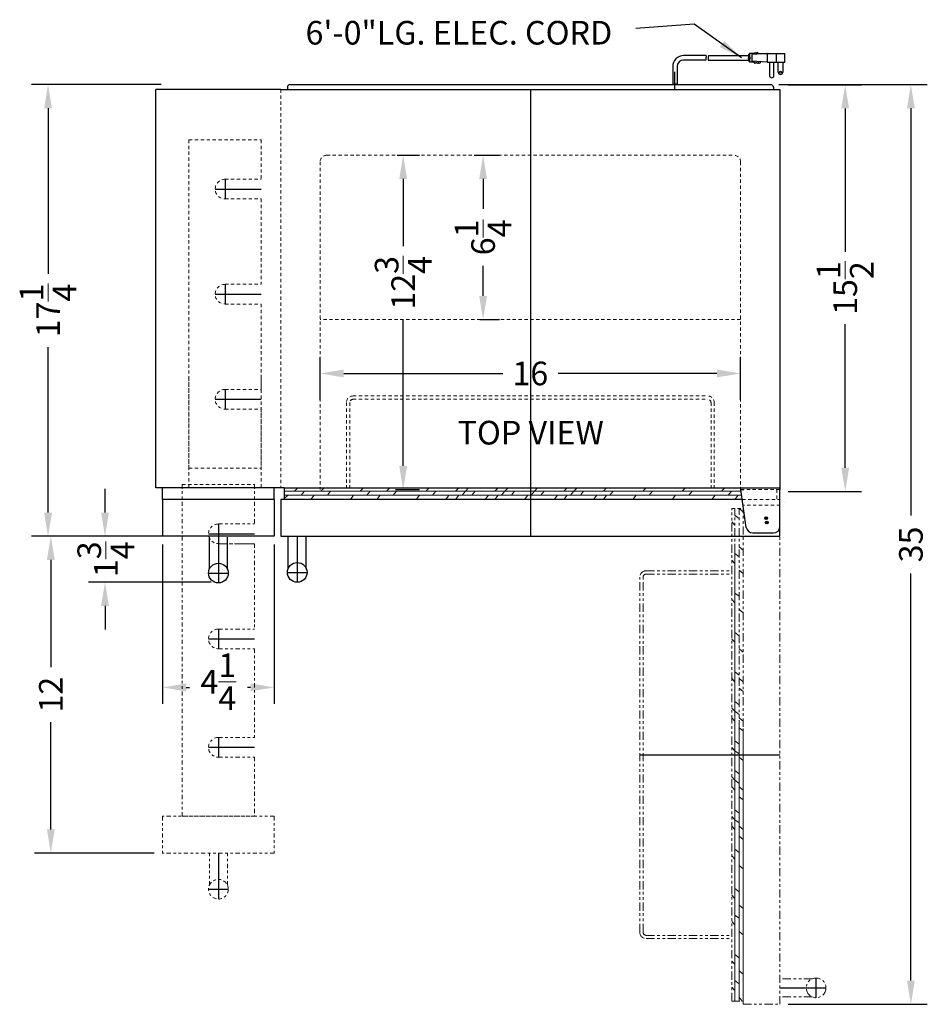
# Model space of a CAD drawing. Extents: x -57.3 to 23.3, y -33.3 to 46.8.
# Drawn here: x -11.2 to 23.3, y 9.3 to 46.8 of the extents above; entities that cross this region are included whole.
import ezdxf

# ---------------------------------------------------------------- set-up
doc = ezdxf.new("R2010")
doc.units = 0
doc.header["$MEASUREMENT"] = 0
doc.linetypes.add('HIDDEN', pattern=[0.375, 0.25, -0.125])
doc.linetypes.add('PHANTOM', pattern=[2.5, 1.25, -0.25, 0.25, -0.25, 0.25, -0.25])
doc.layers.get('Defpoints').update_dxf_attribs({"color": 150, "linetype": 'CONTINUOUS'})
for name, color, linetype, lineweight in [('AM_5', 8, 'CONTINUOUS', 15), ('DIMENSION', 8, 'CONTINUOUS', 15), ('HATCH 0.1M', 8, 'CONTINUOUS', 15), ('HIDDEN 0.1M', 8, 'HIDDEN', 15), ('PHANTOM', 8, 'PHANTOM', 15)]:
    doc.layers.add(name, color=color, linetype=linetype, lineweight=lineweight)
doc.layers.add('OBJECT', color=7, linetype='CONTINUOUS')
doc.styles.get("Standard").update_dxf_attribs({"font": 'arial.ttf'})
doc.dimstyles.new('Fraction-1&HTO12', dxfattribs={"dimscale": 5, "dimtxt": 0.18, "dimasz": 0.18, "dimexe": 0.125, "dimexo": 0.0625, "dimgap": 0.09, "dimtad": 0, "dimdec": 3, "dimzin": 3, "dimdsep": 46, "dimlunit": 5, "dimtxsty": 'Standard', "dimcen": 0.09, "dimdle": 0.125, "dimadec": 0, "dimazin": 0, "dimtfac": 1, "dimtdec": 3, "dimtofl": 0, "dimtmove": 2, "dimatfit": 3, "dimfxl": 0.125, "dimtolj": 1, "dimtzin": 0, "dimarcsym": 0})
doc.dimstyles.new('Fraction-1&HTO12$0', dxfattribs={"dimscale": 5, "dimtxt": 0.18, "dimasz": 0.18, "dimexe": 0.125, "dimexo": 0.0625, "dimgap": 0.09, "dimtad": 0, "dimdec": 3, "dimzin": 3, "dimdsep": 46, "dimlunit": 5, "dimtxsty": 'Standard', "dimcen": 0.09, "dimdle": 0.125, "dimadec": 0, "dimazin": 0, "dimtfac": 1, "dimtdec": 3, "dimtofl": 0, "dimtmove": 2, "dimatfit": 3, "dimfxl": 1, "dimtolj": 1, "dimtzin": 0, "dimarcsym": 0})

# ---------------------------------------------------------------- blocks, each defined once
blk = doc.blocks.new('*D4')
at = {"layer": 'Defpoints', "color": 0, "transparency": 16777216}
for p in [(17.699, 44.335), (20.182, 44.335), (17.699, 28.86)]:
    blk.add_point(p, dxfattribs=at)
at = {"layer": 'DIMENSION', "color": 0, "lineweight": -2, "transparency": 16777216}
for p, q in [((18.012, 44.335), (20.807, 44.335)), ((20.182, 43.435), (20.182, 37.977)), ((20.182, 29.76), (20.182, 35.219)), ((18.012, 28.86), (20.807, 28.86))]:
    blk.add_line(p, q, dxfattribs=at)
at = {"layer": 'DIMENSION', "color": 0, "transparency": 16777216}
for points in [[(20.032, 43.435), (20.332, 43.435), (20.182, 44.335)], [(20.032, 29.76), (20.332, 29.76), (20.182, 28.86)]]:
    blk.add_solid(points, dxfattribs=at)
at = {"layer": 'DIMENSION', "color": 0, "transparency": 16777216, "insert": (20.182, 36.598), "char_height": 0.9, "attachment_point": 5, "rotation": 90}
blk.add_mtext('\\A1;15{\\H1x;\\S1/2;}', dxfattribs=at)
blk = doc.blocks.new('*D8')
at = {"layer": 'AM_5', "color": 0, "lineweight": -2, "transparency": 16777216}
for p, q in [((0.199, 32.338), (0.199, 33.973)), ((16.199, 32.338), (16.199, 33.973)), ((1.099, 33.348), (7.147, 33.348)), ((15.299, 33.348), (9.251, 33.348))]:
    blk.add_line(p, q, dxfattribs=at)
at = {"layer": 'AM_5', "color": 0, "transparency": 16777216}
for points in [[(1.099, 33.498), (1.099, 33.198), (0.199, 33.348)], [(15.299, 33.498), (15.299, 33.198), (16.199, 33.348)]]:
    blk.add_solid(points, dxfattribs=at)
at = {"layer": 'Defpoints', "color": 0, "transparency": 16777216}
for p in [(16.199, 33.348), (0.199, 32.025), (16.199, 32.025)]:
    blk.add_point(p, dxfattribs=at)
at = {"layer": 'AM_5', "color": 0, "transparency": 16777216, "insert": (8.199, 33.348), "char_height": 0.9, "attachment_point": 5}
blk.add_mtext('\\A1;16', dxfattribs=at)
blk = doc.blocks.new('*D9')
at = {"layer": 'AM_5', "color": 0, "lineweight": -2, "transparency": 16777216}
for p, q in [((3.131, 41.651), (3.983, 41.651)), ((3.358, 40.751), (3.358, 38.19)), ((3.358, 29.827), (3.358, 35.406)), ((3.067, 28.927), (3.983, 28.927))]:
    blk.add_line(p, q, dxfattribs=at)
at = {"layer": 'AM_5', "color": 0, "transparency": 16777216}
for points in [[(3.208, 40.751), (3.508, 40.751), (3.358, 41.651)], [(3.208, 29.827), (3.508, 29.827), (3.358, 28.927)]]:
    blk.add_solid(points, dxfattribs=at)
at = {"layer": 'Defpoints', "color": 0, "transparency": 16777216}
for p in [(2.818, 41.651), (3.358, 41.651), (2.755, 28.927)]:
    blk.add_point(p, dxfattribs=at)
at = {"layer": 'AM_5', "color": 0, "transparency": 16777216, "insert": (3.358, 36.798), "char_height": 0.9, "attachment_point": 5, "rotation": 90}
blk.add_mtext('\\A1;12{\\H1x;\\S3/4;}', dxfattribs=at)
blk = doc.blocks.new('*D10')
at = {"layer": 'AM_5', "color": 0, "lineweight": -2, "transparency": 16777216}
for p, q in [((6.059, 41.651), (7.025, 41.651)), ((6.4, 40.751), (6.4, 39.614)), ((6.4, 36.301), (6.4, 37.439)), ((6.277, 35.401), (7.025, 35.401))]:
    blk.add_line(p, q, dxfattribs=at)
at = {"layer": 'AM_5', "color": 0, "transparency": 16777216}
for points in [[(6.25, 40.751), (6.55, 40.751), (6.4, 41.651)], [(6.25, 36.301), (6.55, 36.301), (6.4, 35.401)]]:
    blk.add_solid(points, dxfattribs=at)
at = {"layer": 'Defpoints', "color": 0, "transparency": 16777216}
for p in [(5.747, 41.651), (5.965, 35.401), (6.4, 35.401)]:
    blk.add_point(p, dxfattribs=at)
at = {"layer": 'AM_5', "color": 0, "transparency": 16777216, "insert": (6.4, 38.526), "char_height": 0.9, "attachment_point": 5, "rotation": 90}
blk.add_mtext('\\A1;6{\\H1x;\\S1/4;}', dxfattribs=at)
blk = doc.blocks.new('*D15')
at = {"layer": 'AM_5', "color": 0, "lineweight": -2, "transparency": 16777216}
for p, q in [((-5.849, 44.339), (-10.782, 44.339)), ((-10.157, 43.439), (-10.157, 37.137)), ((-10.157, 28.051), (-10.157, 34.353)), ((-6.199, 27.151), (-10.782, 27.151))]:
    blk.add_line(p, q, dxfattribs=at)
at = {"layer": 'AM_5', "color": 0, "transparency": 16777216}
for points in [[(-10.307, 43.439), (-10.007, 43.439), (-10.157, 44.339)], [(-10.307, 28.051), (-10.007, 28.051), (-10.157, 27.151)]]:
    blk.add_solid(points, dxfattribs=at)
at = {"layer": 'Defpoints', "color": 0, "transparency": 16777216}
for p in [(-5.537, 44.339), (-10.157, 27.151), (-5.887, 27.151)]:
    blk.add_point(p, dxfattribs=at)
at = {"layer": 'AM_5', "color": 0, "transparency": 16777216, "insert": (-10.157, 35.745), "char_height": 0.9, "attachment_point": 5, "rotation": 90}
blk.add_mtext('\\A1;17{\\H1x;\\S1/4;}', dxfattribs=at)
blk = doc.blocks.new('*D16')
at = {"layer": 'AM_5', "color": 0, "lineweight": -2, "transparency": 16777216}
for p, q in [((17.662, 44.339), (23.307, 44.339)), ((22.682, 43.439), (22.682, 27.937)), ((22.682, 10.239), (22.682, 25.741)), ((18.012, 9.339), (23.307, 9.339))]:
    blk.add_line(p, q, dxfattribs=at)
at = {"layer": 'AM_5', "color": 0, "transparency": 16777216}
for points in [[(22.532, 43.439), (22.832, 43.439), (22.682, 44.339)], [(22.532, 10.239), (22.832, 10.239), (22.682, 9.339)]]:
    blk.add_solid(points, dxfattribs=at)
at = {"layer": 'Defpoints', "color": 0, "transparency": 16777216}
for p in [(17.349, 44.339), (17.699, 9.339), (22.682, 9.339)]:
    blk.add_point(p, dxfattribs=at)
at = {"layer": 'AM_5', "color": 0, "transparency": 16777216, "insert": (22.682, 26.839), "char_height": 0.9, "attachment_point": 5, "rotation": 90}
blk.add_mtext('\\A1;35', dxfattribs=at)
blk = doc.blocks.new('3 PRONG PLUG RIGHT ANGEL')
at = {"layer": 'Defpoints'}
for p, q in [((2.771, 1.007), (2.885, 1.007)), ((0, -0.198), (0, 0.475))]:
    blk.add_line(p, q, dxfattribs=at)
at = {"layer": 'OBJECT'}
for p, q in [((2.804, 1.133), (2.804, 0.881)), ((2.846, 1.133), (2.804, 1.133)), ((2.846, 1.175), (2.846, 0.839)), ((3.014, 1.175), (2.846, 1.175)), ((3.517, 1.175), (2.93, 1.133)), ((2.93, 1.133), (2.93, 0.881)), ((3.056, 1.217), (3.014, 1.175)), ((3.098, 1.175), (3.056, 1.217)), ((3.14, 1.217), (3.098, 1.175)), ((3.182, 1.175), (3.14, 1.217)), ((3.182, 1.175), (4.103, 1.175)), ((3.517, 1.175), (4.188, 1.175)), ((3.517, 1.175), (3.517, 0.839)), ((3.853, 1.175), (3.853, 0.839)), ((4.188, 0.839), (4.188, 1.175)), ((1.192, 1.091), (0.334, 1.091)), ((1.181, 0.923), (0.334, 0.923)), ((1.265, 0.923), (2.804, 0.923)), ((1.276, 1.091), (2.804, 1.091)), ((2.804, 1.091), (2.804, 0.923)), ((2.846, 0.881), (2.804, 0.881)), ((3.014, 0.839), (2.846, 0.839)), ((3.517, 0.839), (2.93, 0.881)), ((3.056, 0.798), (3.014, 0.839)), ((3.098, 0.839), (3.056, 0.798)), ((3.14, 0.798), (3.098, 0.839)), ((3.182, 0.839), (3.14, 0.798)), ((3.224, 0.798), (3.182, 0.839)), ((3.224, 0.798), (3.266, 0.839)), ((3.517, 0.839), (4.188, 0.839)), ((3.601, 0.839), (3.601, 0.336)), ((3.769, 0.336), (3.769, 0.839)), ((3.937, 0.462), (3.937, 0.839)), ((4.104, 0.839), (4.104, 0.462)), ((-0.084, 0.673), (-0.084, 0)), ((-0.084, 0.673), (-0.084, 0)), ((0.084, 0.673), (0.084, 0)), ((0.084, 0.673), (0.084, 0)), ((0.084, 0), (-0.084, 0)), ((-0.084, 0), (0.084, 0))]:
    blk.add_line(p, q, dxfattribs=at)
blk.add_circle((4.021, 0.462), 0.0419, dxfattribs=at)
for centre, radius, start, end in [((0.334, 0.673), 0.418, 90, 180), ((0.334, 0.673), 0.25, 90, 180), ((1.851, 0.965), 0.671, 169.1931, 183.5833), ((1.935, 0.965), 0.671, 169.1931, 183.5833), ((4.021, 0.462), 0.0839, 180, 0), ((3.685, 0.336), 0.0839, 180, 0)]:
    blk.add_arc(centre, radius, start, end, dxfattribs=at)
blk = doc.blocks.new('DOOR CLOSED (FF195)')
at = {"layer": 'Defpoints'}
for p, q in [((0, 5.338), (0, 0)), ((8.946, 0.525), (9.054, 0.525)), ((9, 0.471), (9, 0.58)), ((-8.875, 0), (-8.875, -1.75)), ((-9.25, -1.375), (-8.5, -1.375))]:
    blk.add_line(p, q, dxfattribs=at)
at = {"layer": 'HATCH 0.1M'}
for p, q in [((-9.375, 1.714), (1, 1.714)), ((-9.375, 1.714), (1, 1.714)), ((-9.375, 1.558), (1, 1.558)), ((-9.375, 1.437), (-9.223, 1.558)), ((-8.973, 1.714), (-8.849, 1.838)), ((-8.723, 1.558), (-8.598, 1.714)), ((-8.352, 1.401), (-8.227, 1.558)), ((-8.098, 1.714), (-5.973, 1.714)), ((-7.977, 1.714), (-7.853, 1.838)), ((-7.727, 1.558), (-7.602, 1.714)), ((-7.102, 1.714), (-6.977, 1.714)), ((-6.852, 1.401), (-6.727, 1.558)), ((-6.477, 1.714), (-6.353, 1.838)), ((-6.227, 1.558), (-6.102, 1.714)), ((-5.848, 1.401), (-5.723, 1.558)), ((-5.473, 1.714), (-5.349, 1.838)), ((-5.223, 1.558), (-5.098, 1.714)), ((-4.598, 1.714), (-4.473, 1.714)), ((-4.348, 1.401), (-4.223, 1.558)), ((-3.973, 1.714), (-3.849, 1.838)), ((-3.723, 1.558), (-3.598, 1.714)), ((-3.473, 1.714), (-3.348, 1.714)), ((-3.223, 1.401), (-3.098, 1.558)), ((-3.098, 1.714), (-2.973, 1.714)), ((-2.848, 1.714), (-2.724, 1.838)), ((-2.848, 1.401), (-2.723, 1.558)), ((-2.598, 1.558), (-2.473, 1.714)), ((-2.473, 1.714), (-2.349, 1.838)), ((-2.223, 1.558), (-2.098, 1.714)), ((-1.973, 1.714), (-1.848, 1.714)), ((-1.723, 1.401), (-1.598, 1.558)), ((-1.598, 1.714), (-1.473, 1.714)), ((-1.348, 1.714), (-1.224, 1.838)), ((-1.348, 1.401), (-1.223, 1.558)), ((-1.098, 1.558), (-0.973, 1.714)), ((-0.973, 1.714), (-0.849, 1.838)), ((-0.723, 1.558), (-0.598, 1.714)), ((-0.473, 1.714), (-0.348, 1.714)), ((-0.223, 1.401), (-0.098, 1.558)), ((0.027, 1.558), (0.152, 1.714)), ((0.152, 1.714), (0.276, 1.838)), ((0.402, 1.558), (0.527, 1.714)), ((0.652, 1.714), (0.777, 1.714)), ((0.902, 1.401), (1.027, 1.558)), ((1, 1.714), (8.02, 1.714)), ((1, 1.714), (8.02, 1.714)), ((1, 1.558), (8.041, 1.558)), ((1.027, 1.714), (1.152, 1.714)), ((1.277, 1.714), (1.401, 1.838)), ((1.277, 1.401), (1.402, 1.558)), ((1.527, 1.558), (1.652, 1.714)), ((1.652, 1.714), (1.776, 1.838)), ((1.902, 1.558), (2.027, 1.714)), ((2.152, 1.714), (2.277, 1.714)), ((2.402, 1.401), (2.527, 1.558)), ((2.527, 1.714), (2.652, 1.714)), ((2.777, 1.714), (2.901, 1.838)), ((2.777, 1.401), (2.902, 1.558)), ((3.027, 1.558), (3.152, 1.714)), ((3.652, 1.714), (3.777, 1.714)), ((3.902, 1.401), (4.027, 1.558)), ((4.277, 1.714), (4.401, 1.838)), ((4.527, 1.558), (4.652, 1.714)), ((5.152, 1.714), (5.277, 1.714)), ((5.402, 1.401), (5.527, 1.558)), ((5.777, 1.714), (5.901, 1.838)), ((6.027, 1.558), (6.152, 1.714)), ((6.652, 1.714), (6.777, 1.714)), ((6.902, 1.401), (7.027, 1.558)), ((7.277, 1.714), (7.401, 1.838)), ((7.527, 1.558), (7.652, 1.714)), ((7.536, 1.559), (7.66, 1.714)), ((7.786, 1.403), (7.911, 1.559)), ((-9.375, 1.401), (1, 1.401)), ((-8.349, 1.4), (-8.348, 1.401)), ((-7.353, 1.4), (-7.352, 1.401)), ((-4.849, 1.4), (-4.848, 1.401)), ((-3.349, 1.4), (-3.348, 1.401)), ((-2.224, 1.4), (-2.223, 1.401)), ((-1.849, 1.4), (-1.848, 1.401)), ((-0.724, 1.4), (-0.723, 1.401)), ((-0.349, 1.4), (-0.348, 1.401)), ((0.401, 1.4), (0.402, 1.401)), ((0.776, 1.4), (0.777, 1.401)), ((1.901, 1.4), (1.902, 1.401)), ((2.276, 1.4), (2.277, 1.401)), ((3.401, 1.4), (3.402, 1.401)), ((4.901, 1.4), (4.902, 1.401)), ((6.401, 1.4), (6.402, 1.401)), ((7.901, 1.4), (7.902, 1.401)), ((8.16, 1.276), (8.161, 1.278)), ((9.66, 1.276), (9.661, 1.278))]:
    blk.add_line(p, q, dxfattribs=at)
at = {"layer": 'HIDDEN 0.1M', "ltscale": 0.5}
for p, q in [((-6.75, 5.338), (6.75, 5.338)), ((-7, 5.088), (-7, 1.838)), ((-6.875, 5.088), (-6.875, 1.838)), ((-6.75, 5.213), (6.75, 5.213)), ((6.875, 5.088), (6.875, 1.838)), ((7, 5.088), (7, 1.838)), ((8.01, 1.775), (9.5, 1.775)), ((9.375, 1.775), (9.375, 1.4)), ((8.061, 1.4), (9.5, 1.4))]:
    blk.add_line(p, q, dxfattribs=at)
for centre, radius, start, end in [((-6.75, 5.088), 0.25, 90, 180), ((6.75, 5.088), 0.25, 0, 90), ((-6.75, 5.088), 0.125, 90, 180), ((6.75, 5.088), 0.125, 0, 90)]:
    blk.add_arc(centre, radius, start, end, dxfattribs=at)
at = {"layer": 'OBJECT'}
for p, q in [((-9.375, 1.838), (9.5, 1.838)), ((-9.375, 1.838), (-9.375, 1.4)), ((-9.5, 1.4), (-9.5, 0)), ((8.061, 1.4), (-9.5, 1.4)), ((9.5, 0), (9.5, 1.4)), ((-9.5, 0), (9.5, 0)), ((8.462, 0.125), (9.25, 0.125))]:
    blk.add_line(p, q, dxfattribs=at)
at = {"layer": 'OBJECT', "ltscale": 0.25}
for p, q in [((8.01, 1.775), (8.01, 1.838)), ((8.216, 0.335), (8.01, 1.775)), ((9.5, 0.375), (9.5, 1.838)), ((-9.219, -1.225), (-9.219, 0)), ((-8.531, -1.225), (-8.531, 0))]:
    blk.add_line(p, q, dxfattribs=at)
blk.add_circle((9, 0.525), 0.0543, dxfattribs=at)
at = {"layer": 'OBJECT'}
blk.add_circle((-8.875, -1.375), 0.375, dxfattribs=at)
at = {"layer": 'OBJECT', "ltscale": 0.25}
blk.add_arc((9.25, 0.375), 0.25, 270, 0, dxfattribs=at)
at = {"layer": 'OBJECT'}
blk.add_arc((8.462, 0.375), 0.25, 189.3075, 270, dxfattribs=at)
blk = doc.blocks.new('*D24')
at = {"layer": 'AM_5', "color": 0, "lineweight": -2, "transparency": 16777216}
for p, q in [((-7.99, 28.052), (-7.99, 28.952)), ((-4.474, 27.152), (-8.615, 27.152)), ((-3.944, 25.402), (-8.615, 25.402)), ((-7.99, 24.502), (-7.99, 23.602))]:
    blk.add_line(p, q, dxfattribs=at)
at = {"layer": 'AM_5', "color": 0, "transparency": 16777216}
for points in [[(-8.14, 28.052), (-7.84, 28.052), (-7.99, 27.152)], [(-8.14, 24.502), (-7.84, 24.502), (-7.99, 25.402)]]:
    blk.add_solid(points, dxfattribs=at)
at = {"layer": 'Defpoints', "color": 0, "transparency": 16777216}
for p in [(-7.99, 27.152), (-4.161, 27.152), (-3.632, 25.402)]:
    blk.add_point(p, dxfattribs=at)
at = {"layer": 'AM_5', "color": 0, "transparency": 16777216, "insert": (-7.96, 26.277), "char_height": 0.9, "attachment_point": 5, "rotation": 90}
blk.add_mtext('\\A1;1{\\H1x;\\S3/4;}', dxfattribs=at)
blk = doc.blocks.new('DOOR OPEN (FF195))')
at = {"layer": 'Defpoints'}
for p, q in [((0.054, 0), (-0.054, 0)), ((0, -0.054), (0, 0.054)), ((-4.813, -9), (0.525, -9)), ((1.9, -18.25), (1.9, -17.5)), ((0.525, -17.875), (2.275, -17.875))]:
    blk.add_line(p, q, dxfattribs=at)
at = {"layer": 'HATCH 0.1M'}
for p, q in [((-1.189, -8), (-1.189, -0.98)), ((-1.189, -2.348), (-1.189, -2.223)), ((-0.875, -2.599), (-0.876, -2.598)), ((-1.032, -2.973), (-1.189, -2.848)), ((-1.189, -3.223), (-1.313, -3.099)), ((-1.189, -3.848), (-1.189, -3.723)), ((-0.876, -3.598), (-1.032, -3.473)), ((-0.875, -4.099), (-0.876, -4.098)), ((-1.032, -4.473), (-1.189, -4.348)), ((-1.189, -4.723), (-1.313, -4.599)), ((-1.189, -5.348), (-1.189, -5.223)), ((-0.876, -5.098), (-1.032, -4.973)), ((-0.875, -5.599), (-0.876, -5.598)), ((-1.032, -5.973), (-1.189, -5.848)), ((-1.189, -6.223), (-1.313, -6.099)), ((-1.189, -6.473), (-1.189, -6.348)), ((-0.876, -6.223), (-1.032, -6.098)), ((-1.189, -6.848), (-1.189, -6.723)), ((-0.876, -6.598), (-1.032, -6.473)), ((-0.875, -6.724), (-0.876, -6.723)), ((-1.032, -7.098), (-1.189, -6.973)), ((-0.875, -7.099), (-0.876, -7.098)), ((-1.189, -7.348), (-1.313, -7.224)), ((-1.032, -7.473), (-1.189, -7.348)), ((-1.189, -7.723), (-1.313, -7.599)), ((-1.189, -7.973), (-1.189, -7.848)), ((-0.876, -7.723), (-1.032, -7.598)), ((-1.189, -18.375), (-1.189, -8)), ((-1.189, -18.375), (-1.189, -8)), ((-1.189, -8.348), (-1.189, -8.223)), ((-0.876, -8.098), (-1.032, -7.973)), ((-1.032, -18.375), (-1.032, -8)), ((-0.876, -18.375), (-0.876, -8)), ((-0.875, -8.224), (-0.876, -8.223)), ((-1.032, -8.598), (-1.189, -8.473)), ((-0.875, -8.599), (-0.876, -8.598)), ((-1.189, -8.848), (-1.313, -8.724)), ((-1.032, -8.973), (-1.189, -8.848)), ((-1.189, -9.473), (-1.189, -9.348)), ((-0.876, -9.223), (-1.032, -9.098)), ((-0.875, -9.349), (-0.876, -9.348)), ((-1.032, -9.723), (-1.189, -9.598)), ((-0.875, -9.724), (-0.876, -9.723)), ((-1.189, -9.973), (-1.313, -9.849)), ((-1.032, -10.098), (-1.189, -9.973)), ((-1.189, -10.348), (-1.313, -10.224)), ((-1.189, -10.598), (-1.189, -10.473)), ((-0.876, -10.348), (-1.032, -10.223)), ((-1.189, -10.973), (-1.189, -10.848)), ((-0.876, -10.723), (-1.032, -10.598)), ((-0.875, -10.849), (-0.876, -10.848)), ((-1.032, -11.223), (-1.189, -11.098)), ((-0.875, -11.224), (-0.876, -11.223)), ((-1.189, -11.473), (-1.313, -11.349)), ((-1.032, -11.598), (-1.189, -11.473)), ((-1.189, -11.848), (-1.313, -11.724)), ((-1.189, -12.098), (-1.189, -11.973)), ((-0.876, -11.848), (-1.032, -11.723)), ((-1.189, -12.473), (-1.189, -12.348)), ((-0.876, -12.223), (-1.032, -12.098)), ((-0.875, -12.349), (-0.876, -12.348)), ((-1.032, -12.723), (-1.189, -12.598)), ((-1.189, -12.973), (-1.313, -12.849)), ((-1.189, -13.598), (-1.189, -13.473)), ((-0.876, -13.348), (-1.032, -13.223)), ((-0.875, -13.849), (-0.876, -13.848)), ((-1.032, -14.223), (-1.189, -14.098)), ((-1.189, -14.473), (-1.313, -14.349))]:
    blk.add_line(p, q, dxfattribs=at)
at = {"layer": 'HIDDEN 0.1M', "ltscale": 0.5}
for p, q in [((-1.313, 0.375), (-0.875, 0.375)), ((0.525, 0.5), (-0.875, 0.5))]:
    blk.add_line(p, q, dxfattribs=at)
at = {"layer": 'OBJECT', "ltscale": 0.25}
blk.add_circle((0, 0), 0.0543, dxfattribs=at)
at = {"layer": 'PHANTOM', "ltscale": 0.25}
for p, q in [((-1.313, -18.375), (-1.313, 0.375)), ((-1.189, -8), (-1.189, 0.375)), ((-1.032, -8), (-1.032, 0.375)), ((-0.875, 0.5), (-0.875, -18.5)), ((0.525, -18.5), (0.525, 0.5)), ((-1.033, -0.008), (-1.189, 0.116)), ((-1.032, -0.017), (-1.189, 0.108)), ((-0.877, 0.242), (-1.033, 0.367)), ((-1.189, -0.267), (-1.313, -0.143)), ((-0.877, -1.214), (-1.033, -1.089)), ((-1.033, -1.464), (-1.189, -1.34)), ((-1.032, -1.473), (-1.189, -1.348)), ((-1.189, -1.723), (-1.313, -1.599)), ((-4.563, -2), (-1.313, -2)), ((-4.563, -2.125), (-1.313, -2.125)), ((-0.876, -2.098), (-1.032, -1.973)), ((-4.813, -15.75), (-4.813, -2.25)), ((-4.688, -15.75), (-4.688, -2.25)), ((-1.189, -17.098), (-1.189, -14.973)), ((-0.876, -14.848), (-1.032, -14.723)), ((-1.189, -15.477), (-1.313, -15.353)), ((-1.032, -15.227), (-1.189, -15.102)), ((-0.876, -15.852), (-1.032, -15.727)), ((-4.563, -15.875), (-1.313, -15.875)), ((-4.563, -16), (-1.313, -16)), ((-1.189, -16.102), (-1.189, -15.977)), ((-0.875, -16.353), (-0.876, -16.352)), ((-1.189, -16.977), (-1.313, -16.853)), ((-1.032, -16.727), (-1.189, -16.602)), ((-0.876, -17.352), (-1.032, -17.227)), ((-1.032, -17.723), (-1.189, -17.598)), ((-0.875, -17.349), (-0.876, -17.348)), ((1.751, -17.531), (0.525, -17.531)), ((-1.189, -17.973), (-1.313, -17.849)), ((-0.911, -18.375), (-1.032, -18.223)), ((1.751, -18.219), (0.525, -18.219)), ((-1.313, -18.375), (-0.875, -18.375)), ((-0.875, -18.5), (0.525, -18.5))]:
    blk.add_line(p, q, dxfattribs=at)
blk.add_circle((1.9, -17.875), 0.375, dxfattribs=at)
for centre, radius, start, end in [((-4.563, -2.25), 0.25, 90, 180), ((-4.563, -2.25), 0.125, 90, 180), ((-4.563, -15.75), 0.25, 180, 270), ((-4.563, -15.75), 0.125, 180, 270)]:
    blk.add_arc(centre, radius, start, end, dxfattribs=at)
blk = doc.blocks.new('BUTTOL SUPPORT (TV)')
at = {"layer": 'Defpoints'}
for p, q in [((1.375, 11), (1.375, 10.25)), ((1, 10.625), (2.75, 10.625)), ((1.375, 7), (1.375, 6.25)), ((1, 6.625), (2.75, 6.625)), ((1.375, 3), (1.375, 2.25)), ((1, 2.625), (2.75, 2.625))]:
    blk.add_line(p, q, dxfattribs=at)
at = {"layer": 'HIDDEN 0.1M', "ltscale": 0.5}
for p, q in [((0, 12.5), (0, 0)), ((0, 12.5), (2.75, 12.5)), ((2.75, 12.5), (2.75, 11)), ((1.375, 10.25), (2.75, 10.25)), ((1.375, 10.25), (2.75, 10.25)), ((2.75, 10.25), (2.75, 7)), ((1.375, 7), (2.75, 7)), ((1.375, 6.25), (2.75, 6.25)), ((2.75, 6.25), (2.75, 3)), ((1.375, 3), (2.75, 3)), ((1.375, 2.25), (2.75, 2.25)), ((2.75, 2.25), (2.75, 0)), ((0, 0), (2.75, 0))]:
    blk.add_line(p, q, dxfattribs=at)
blk.add_lwpolyline([(1.375, 11), (2.75, 11)], dxfattribs=at)
for centre in [(1.375, 10.625), (1.375, 6.625), (1.375, 2.625)]:
    blk.add_arc(centre, 0.375, 90, 270, dxfattribs=at)
blk = doc.blocks.new('*D30')
at = {"layer": 'AM_5', "color": 0, "lineweight": -2, "transparency": 16777216}
for p, q in [((-5.801, 26.84), (-5.801, 20.774)), ((-1.551, 26.84), (-1.551, 20.774)), ((-4.901, 21.399), (-4.779, 21.399)), ((-2.451, 21.399), (-2.573, 21.399))]:
    blk.add_line(p, q, dxfattribs=at)
at = {"layer": 'AM_5', "color": 0, "transparency": 16777216}
for points in [[(-4.901, 21.549), (-4.901, 21.249), (-5.801, 21.399)], [(-2.451, 21.549), (-2.451, 21.249), (-1.551, 21.399)]]:
    blk.add_solid(points, dxfattribs=at)
at = {"layer": 'Defpoints', "color": 0, "transparency": 16777216}
for p in [(-5.801, 27.152), (-1.551, 27.152), (-1.551, 21.399)]:
    blk.add_point(p, dxfattribs=at)
at = {"layer": 'AM_5', "color": 0, "transparency": 16777216, "insert": (-3.676, 21.616), "char_height": 0.9, "attachment_point": 5}
blk.add_mtext('\\A1;4{\\H1x;\\S1/4;}', dxfattribs=at)
blk = doc.blocks.new('*D35')
at = {"layer": 'AM_5', "color": 0, "lineweight": -2, "transparency": 16777216}
for p, q in [((-6.113, 27.152), (-10.677, 27.152)), ((-10.052, 26.252), (-10.052, 22.171)), ((-10.052, 15.994), (-10.052, 20.076)), ((-6.113, 15.094), (-10.677, 15.094))]:
    blk.add_line(p, q, dxfattribs=at)
at = {"layer": 'AM_5', "color": 0, "transparency": 16777216}
for points in [[(-10.202, 26.252), (-9.902, 26.252), (-10.052, 27.152)], [(-10.202, 15.994), (-9.902, 15.994), (-10.052, 15.094)]]:
    blk.add_solid(points, dxfattribs=at)
at = {"layer": 'Defpoints', "color": 0, "transparency": 16777216}
for p in [(-5.801, 27.152), (-10.052, 15.094), (-5.801, 15.094)]:
    blk.add_point(p, dxfattribs=at)
at = {"layer": 'AM_5', "color": 0, "transparency": 16777216, "insert": (-10.052, 21.123), "char_height": 0.9, "attachment_point": 5, "rotation": 90}
blk.add_mtext('\\A1;12', dxfattribs=at)

msp = doc.modelspace()

# ---------------------------------------------------------------- linework, layer by layer
at = {"layer": 'Defpoints'}
for p, q in [((13.6994, 44.1406), (13.6994, 44.5636)), ((13.6994, 44.1406), (13.6994, 44.5636)), ((8.1994, 44.1514), (8.1994, 28.9268)), ((8.1994, 44.1514), (8.1994, 43.8499)), ((-3.6756, 27.6195), (-3.6756, 26.8695)), ((-4.0506, 27.2445), (-2.3006, 27.2445)), ((-3.6756, 27.1235), (-3.6756, 25.3735)), ((-4.0506, 25.7485), (-3.3006, 25.7485)), ((-3.6756, 23.6195), (-3.6756, 22.8695)), ((-4.0506, 23.2445), (-2.3006, 23.2445)), ((-3.6756, 19.4945), (-3.6756, 18.7445)), ((-4.0506, 19.1195), (-2.3006, 19.1195)), ((-3.6756, 15.0941), (-3.6756, 13.3441)), ((-4.0506, 13.7191), (-3.3006, 13.7191))]:
    msp.add_line(p, q, dxfattribs=at)
at = {"layer": 'HIDDEN 0.1M', "ltscale": 0.5}
for p, q in [((-1.3006, 44.1514), (-1.3006, 28.9901)), ((0.4494, 41.6514), (15.9494, 41.6514)), ((0.1994, 41.4014), (0.1994, 28.9268)), ((16.1994, 41.4014), (16.1994, 28.9268)), ((16.1994, 35.4014), (0.1994, 35.4014)), ((-5.0506, 29.1195), (-2.3006, 29.1195))]:
    msp.add_line(p, q, dxfattribs=at)
for points in [[(-4.7956, 33.1852), (-4.7956, 28.9901)], [(-2.0506, 33.1852), (-2.0506, 28.9901)]]:
    msp.add_lwpolyline(points, dxfattribs=at)
for centre, start, end in [((0.4494, 41.4014), 90, 180), ((15.9494, 41.4014), 0, 90)]:
    msp.add_arc(centre, 0.25, start, end, dxfattribs=at)
at = {"layer": 'OBJECT'}
for p, q in [((-1.0506, 44.2389), (-1.0506, 44.1514)), ((-0.9506, 44.3389), (17.3494, 44.3389)), ((17.4494, 44.2389), (17.4494, 44.1514)), ((-1.3006, 44.1514), (17.6994, 44.1514)), ((17.6994, 44.1514), (17.6994, 28.9268)), ((16.1994, 28.9268), (16.3173, 28.9268))]:
    msp.add_line(p, q, dxfattribs=at)
at = {"layer": 'OBJECT', "ltscale": 0.25}
for p, q in [((-6.0506, 28.9901), (-6.0506, 44.1514)), ((-1.3006, 44.1514), (-6.0506, 44.1514)), ((-1.1756, 28.9901), (-6.0506, 28.9901)), ((-5.8006, 28.5526), (-5.8006, 28.9901)), ((-1.5506, 28.5526), (-1.5506, 28.9901)), ((-1.5506, 28.5526), (-5.8006, 28.5526)), ((-5.8006, 28.5526), (-5.8006, 27.1522)), ((-1.5506, 28.5526), (-1.5506, 27.1522)), ((-4.0194, 25.8984), (-4.0194, 27.1235)), ((-3.3319, 25.8984), (-3.3319, 27.1235))]:
    msp.add_line(p, q, dxfattribs=at)
msp.add_lwpolyline([(-1.5506, 27.1522), (-5.8006, 27.1522)], dxfattribs=at)
at = {"layer": 'OBJECT'}
msp.add_circle((-3.6756, 25.7485), 0.375, dxfattribs=at)
for centre, start, end in [((-0.9506, 44.2389), 90, 180), ((17.3494, 44.2389), 0, 90)]:
    msp.add_arc(centre, 0.1, start, end, dxfattribs=at)
at = {"layer": 'PHANTOM', "ltscale": 0.125}
for p, q in [((-5.0506, 29.1195), (-5.0506, 16.4945)), ((-2.3006, 29.1195), (-2.3006, 27.6195)), ((-3.6756, 26.8695), (-2.3006, 26.8695)), ((-2.3006, 26.8695), (-2.3006, 23.6195)), ((-3.6756, 23.6195), (-2.3006, 23.6195)), ((-3.6756, 22.8695), (-2.3006, 22.8695)), ((-2.3006, 22.8695), (-2.3006, 19.4945)), ((-3.6756, 19.4945), (-2.3006, 19.4945)), ((-3.6756, 18.7445), (-2.3006, 18.7445)), ((-2.3006, 18.7445), (-2.3006, 16.4945)), ((-1.5506, 16.4945), (-5.8006, 16.4945)), ((-5.8006, 16.4945), (-5.8006, 15.0941)), ((-5.0506, 16.4945), (-2.3006, 16.4945)), ((-1.5506, 16.4945), (-1.5506, 15.0941)), ((-4.0194, 13.869), (-4.0194, 15.0941)), ((-3.3319, 13.869), (-3.3319, 15.0941))]:
    msp.add_line(p, q, dxfattribs=at)
at = {"layer": 'PHANTOM', "ltscale": 0.25}
msp.add_line((-3.6756, 26.8695), (-2.3006, 26.8695), dxfattribs=at)
at = {"layer": 'PHANTOM', "ltscale": 0.125}
for points in [[(-3.6756, 27.6195), (-2.3006, 27.6195)], [(-1.5506, 15.0941), (-5.8006, 15.0941)]]:
    msp.add_lwpolyline(points, dxfattribs=at)
msp.add_circle((-3.6756, 13.7191), 0.375, dxfattribs=at)
for centre in [(-3.6756, 27.2445), (-3.6756, 23.2445), (-3.6756, 19.1195)]:
    msp.add_arc(centre, 0.375, 90, 270, dxfattribs=at)

# ---------------------------------------------------------------- block references
at = {"layer": 'AM_5'}
msp.add_blockref('3 PRONG PLUG RIGHT ANGEL', (13.6994, 44.3521), dxfattribs=at)
at = {"layer": 'OBJECT'}
for name, p in [('BUTTOL SUPPORT (TV)', (-4.7956, 29.7401)), ('DOOR CLOSED (FF195)', (8.1994, 27.1522)), ('DOOR OPEN (FF195))', (17.174, 27.8389))]:
    msp.add_blockref(name, p, dxfattribs=at)

# ---------------------------------------------------------------- texts
at = {"layer": 'OBJECT', "char_height": 0.9, "attachment_point": 1}
for s, insert in [('6\'-0"LG. ELEC. CORD', (-0.3581, 46.765)), ('TOP VIEW', (5.4297, 31.5444))]:
    msp.add_mtext(s, dxfattribs=dict(at, insert=insert))

# ---------------------------------------------------------------- dimensions: what is measured, and where the dimension line sits
at = {"layer": 'AM_5'}
for base, p1, p2, picture, middle in [((-10.1572487033, 27.1514013381), (-5.5368807858, 44.3389013381), (-5.8868807858, 27.1514013381), '*D15', (-10.1572487033, 35.7451513381)), ((22.6817, 9.3389), (17.3494, 44.3389), (17.6994, 9.3389), '*D16', (22.6817, 26.8389)), ((6.3999, 35.4014), (5.7469, 41.6514), (5.9646, 35.4014), '*D10', (6.3999, 38.5264))]:
    dim = msp.add_linear_dim(base=base, p1=p1, p2=p2, angle=90, dimstyle='Fraction-1&HTO12$0', override={"dimpost": ''}, dxfattribs=at)
    dim.commit()
    dim.dimension.update_dxf_attribs({"geometry": picture, "text_midpoint": middle})
for base, p1, p2, angle, picture, middle in [((3.3579, 41.6514), (2.7548, 28.9268), (2.8182, 41.6514), 90, '*D9', (3.3579, 36.7977)), ((-7.9903, 27.1522), (-3.6316, 25.4022), (-4.1611, 27.1522), 90, '*D24', (-7.9598, 26.2772)), ((-1.5506, 21.399), (-5.8006, 27.1522), (-1.5506, 27.1522), 0, '*D30', (-3.6756, 21.6162))]:
    dim = msp.add_linear_dim(base=base, p1=p1, p2=p2, angle=angle, dimstyle='Fraction-1&HTO12$0', override={"dimpost": ''}, dxfattribs=at)
    dim.commit()
    dim.dimension.update_dxf_attribs({"geometry": picture, "text_midpoint": middle, "dimtype": 160})
dim = msp.add_linear_dim(base=(16.1994, 33.3478), p1=(0.1994, 32.0253), p2=(16.1994, 32.0253), dimstyle='Fraction-1&HTO12$0', override={"dimpost": ''}, dxfattribs=at)
dim.commit()
dim.dimension.update_dxf_attribs({"geometry": '*D8', "text_midpoint": (8.1994, 33.3478)})
dim = msp.add_linear_dim(base=(-10.0523, 15.0941), p1=(-5.8006, 27.1522), p2=(-5.8006, 15.0941), angle=90, dimstyle='Fraction-1&HTO12$0', dxfattribs=at)
dim.commit()
dim.dimension.update_dxf_attribs({"geometry": '*D35', "text_midpoint": (-10.0523, 21.1232)})
at = {"layer": 'DIMENSION'}
dim = msp.add_linear_dim(base=(20.18171, 44.33495), p1=(17.69939, 28.86036), p2=(17.69939, 44.33495), angle=90, dimstyle='Fraction-1&HTO12', dxfattribs=at)
dim.commit()
dim.dimension.update_dxf_attribs({"geometry": '*D4', "text_midpoint": (20.18171, 36.59765)})

# ---------------------------------------------------------------- leaders
at = {"layer": 'OBJECT'}
msp.add_leader([(16.2313, 45.3653), (14.4312, 46.6437), (12.2149, 46.4814)], dimstyle='Fraction-1&HTO12', dxfattribs=at)

doc.saveas('drawing.dxf')
